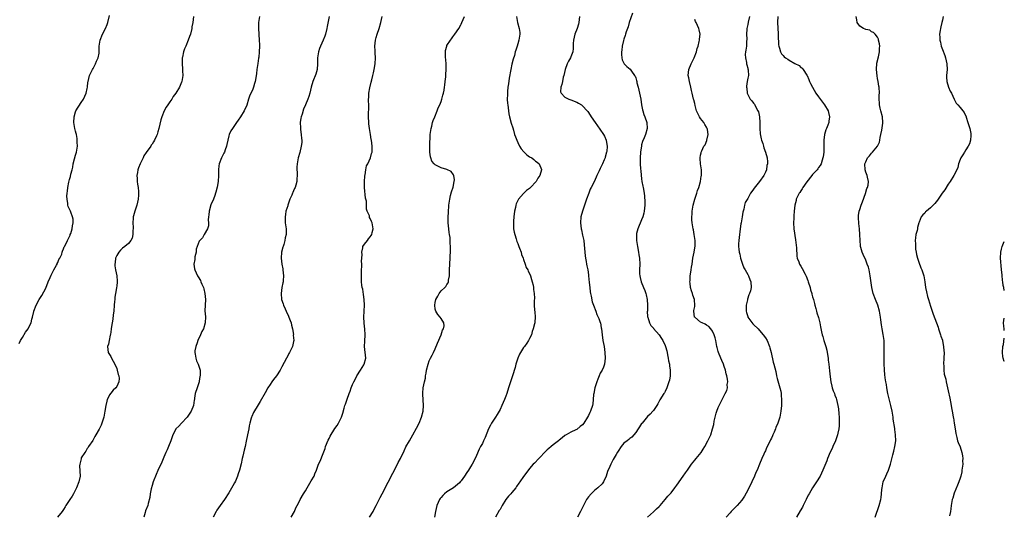
# Model space of a CAD drawing. Units: inches. Extents: x 2571000 to 2574000, y 1530000 to 1533000.
# Drawn here: x 2573666 to 2574000, y 1531236 to 1531404 of the extents above; entities that cross this region are included whole.
import ezdxf

# ---------------------------------------------------------------- set-up
doc = ezdxf.new("R2010")
doc.units = ezdxf.units.IN
doc.header["$MEASUREMENT"] = 0
doc.layers.add('LD25711530_10ft', color=141, linetype='Continuous')

msp = doc.modelspace()

# ---------------------------------------------------------------- linework, layer by layer
at = {"layer": 'LD25711530_10ft'}
for points, elevation in [([(2573665.93, 1531294.07), (2573666.37, 1531295), (2573667, 1531296.09), (2573668.1, 1531297.9), (2573668.93, 1531299), (2573669, 1531299.12), (2573670, 1531301), (2573670.25, 1531302.25), (2573670.49, 1531303), (2573670.88, 1531304.88), (2573670.91, 1531305), (2573671.66, 1531307), (2573672.74, 1531309), (2573673.66, 1531310.34), (2573675, 1531312.81), (2573675.81, 1531315), (2573676.43, 1531316.43), (2573676.75, 1531317.25), (2573677, 1531317.66), (2573677.7, 1531319), (2573678.6, 1531320.6), (2573678.79, 1531321), (2573678.83, 1531321.17), (2573679, 1531321.5), (2573679.42, 1531322.58), (2573679.72, 1531323), (2573680.34, 1531324.34), (2573680.54, 1531325), (2573680.62, 1531325.38), (2573681, 1531326.16), (2573681.21, 1531326.79), (2573681.35, 1531327), (2573681.7, 1531327.7), (2573682.28, 1531329), (2573682.52, 1531329.48), (2573683, 1531330.36), (2573683.17, 1531330.83), (2573683.26, 1531331), (2573683.4, 1531331.4), (2573683.91, 1531333), (2573684, 1531334), (2573684.2, 1531335), (2573684.18, 1531336.18), (2573684.02, 1531337), (2573683.41, 1531338.59), (2573683.3, 1531339), (2573682.56, 1531340.56), (2573682.47, 1531341), (2573682.46, 1531341.54), (2573682.15, 1531343), (2573682.08, 1531344.08), (2573682.17, 1531345), (2573682.31, 1531345.69), (2573682.41, 1531347), (2573682.76, 1531348.76), (2573683, 1531349.68), (2573683.3, 1531350.7), (2573683.47, 1531351.47), (2573683.86, 1531353), (2573684.07, 1531353.93), (2573684.28, 1531355), (2573684.69, 1531356.69), (2573685, 1531357.95), (2573685.31, 1531359), (2573685.65, 1531361), (2573685.6, 1531362.4), (2573685.63, 1531363), (2573685.62, 1531363.62), (2573685.32, 1531365), (2573685.28, 1531365.28), (2573685, 1531366.16), (2573684.81, 1531367), (2573684.47, 1531369), (2573684.52, 1531371), (2573685, 1531372.7), (2573685.11, 1531373), (2573687, 1531375.81), (2573687.74, 1531377), (2573688.67, 1531379), (2573689, 1531380.57), (2573689.11, 1531381), (2573689.25, 1531382.75), (2573689.29, 1531383), (2573689.77, 1531385), (2573690.8, 1531387), (2573691, 1531387.33), (2573691.86, 1531389), (2573692.17, 1531389.83), (2573692.67, 1531391), (2573693, 1531392.63), (2573693.06, 1531393), (2573693.09, 1531394.91), (2573693.4, 1531397), (2573694.23, 1531399), (2573695.23, 1531401), (2573695.72, 1531402.28), (2573695.96, 1531403), (2573696.59, 1531405.41)], 7910), ([(2573725.06, 1531405.06), (2573724.77, 1531403), (2573724.5, 1531401.5), (2573724.44, 1531401), (2573723.99, 1531399), (2573723.74, 1531398.26), (2573723.28, 1531397), (2573722.39, 1531395), (2573721.99, 1531394.01), (2573721.61, 1531393), (2573721.27, 1531391.27), (2573721.2, 1531391), (2573721.17, 1531389), (2573721.28, 1531387.28), (2573721.32, 1531387), (2573721.36, 1531386.64), (2573721.37, 1531385), (2573721.09, 1531383), (2573721, 1531382.73), (2573720.29, 1531381), (2573719.05, 1531379), (2573718.17, 1531377.83), (2573717.69, 1531377), (2573717, 1531376.12), (2573716.31, 1531375), (2573715.78, 1531374.22), (2573715.06, 1531373), (2573714.28, 1531371), (2573714.01, 1531369.99), (2573713.33, 1531367), (2573713, 1531365.85), (2573712.72, 1531365), (2573712.51, 1531364.51), (2573711.83, 1531363), (2573711.52, 1531362.48), (2573711, 1531361.71), (2573710.69, 1531361.31), (2573710.52, 1531361), (2573709, 1531358.91), (2573708.25, 1531357.75), (2573707.92, 1531357), (2573706.95, 1531355), (2573706.39, 1531353.61), (2573706.2, 1531353), (2573706.02, 1531352.02), (2573705.87, 1531351), (2573705.99, 1531350.01), (2573705.98, 1531349), (2573706.06, 1531348.06), (2573706.3, 1531347), (2573706.42, 1531345.58), (2573706.43, 1531345), (2573706.36, 1531344.36), (2573706.26, 1531343), (2573705.77, 1531341), (2573705.1, 1531339), (2573704.67, 1531337.32), (2573704.61, 1531337), (2573704.56, 1531336.56), (2573704.48, 1531335), (2573704.58, 1531333.42), (2573704.56, 1531333), (2573704.47, 1531332.47), (2573704.47, 1531331), (2573704.2, 1531329.8), (2573703.77, 1531329), (2573703, 1531328), (2573701.8, 1531327), (2573701, 1531326.38), (2573700.32, 1531325.68), (2573699.7, 1531325), (2573699, 1531323.87), (2573698.64, 1531323), (2573698.48, 1531321.52), (2573698.34, 1531321), (2573698.35, 1531320.35), (2573698.57, 1531319), (2573699, 1531317), (2573699.18, 1531315.18), (2573699.14, 1531315), (2573699.1, 1531314.9), (2573699, 1531313.51), (2573698.95, 1531313.05), (2573698.96, 1531312.96), (2573698.6, 1531311), (2573698.31, 1531309.69), (2573698.31, 1531309), (2573698.28, 1531308.28), (2573698.13, 1531307), (2573697.97, 1531305), (2573697.8, 1531303.8), (2573697.69, 1531302.31), (2573697.45, 1531301), (2573697.16, 1531299.16), (2573697.15, 1531298.85), (2573696.92, 1531297.08), (2573696.79, 1531296.79), (2573696.43, 1531295), (2573696.22, 1531293.78), (2573695.91, 1531293), (2573696.01, 1531292.01), (2573696.14, 1531291), (2573697, 1531289.55), (2573697.23, 1531289), (2573698.31, 1531287), (2573699, 1531285.48), (2573699.18, 1531285), (2573699.51, 1531283.51), (2573699.73, 1531283), (2573699.83, 1531282.17), (2573699.77, 1531281), (2573699, 1531279.42), (2573698.72, 1531279), (2573697.85, 1531278.15), (2573697, 1531277.2), (2573696.85, 1531277), (2573696.72, 1531276.72), (2573695.82, 1531275), (2573695.61, 1531274.39), (2573695.33, 1531273), (2573695, 1531271), (2573694.6, 1531269), (2573694.36, 1531268.36), (2573693.94, 1531267), (2573693.69, 1531266.31), (2573693, 1531264.91), (2573691.92, 1531263), (2573691.61, 1531262.39), (2573690.87, 1531261.13), (2573689.48, 1531259), (2573689.29, 1531258.71), (2573689, 1531258.35), (2573688.52, 1531257.48), (2573688.17, 1531257), (2573687, 1531255.15), (2573686.93, 1531255), (2573686.9, 1531254.9), (2573686.46, 1531253), (2573686.43, 1531252.43), (2573686.57, 1531249), (2573686.19, 1531247), (2573685.4, 1531245), (2573684.39, 1531243), (2573683.85, 1531242.15), (2573683.06, 1531241), (2573681.75, 1531239), (2573681.49, 1531238.51), (2573681, 1531237.7), (2573680.72, 1531237.28), (2573680.51, 1531237), (2573678.88, 1531235)], 7920), ([(2573747.47, 1531405), (2573747.06, 1531403), (2573747.06, 1531401), (2573747.34, 1531397), (2573747.38, 1531395.38), (2573747.41, 1531395), (2573747.35, 1531393), (2573747.19, 1531391.19), (2573747.13, 1531390.87), (2573746.9, 1531389.1), (2573746.56, 1531387), (2573746.36, 1531385.64), (2573746.18, 1531384.18), (2573745.98, 1531383), (2573745.74, 1531382.26), (2573745.41, 1531381), (2573745, 1531380.05), (2573744.47, 1531379), (2573744, 1531378), (2573743.68, 1531377), (2573743.11, 1531374.89), (2573742.27, 1531373), (2573741.02, 1531371), (2573740.17, 1531369.83), (2573739.68, 1531369), (2573739, 1531368.02), (2573738.24, 1531367), (2573737.75, 1531366.25), (2573737.13, 1531365), (2573737, 1531364.54), (2573736.65, 1531363), (2573736.38, 1531361.62), (2573736.27, 1531361), (2573735.82, 1531359.82), (2573735.54, 1531359), (2573735.37, 1531358.63), (2573735, 1531357.97), (2573734.5, 1531357), (2573733.74, 1531355), (2573733.68, 1531354.32), (2573733.48, 1531353), (2573733.47, 1531351.47), (2573733.5, 1531351), (2573733.41, 1531349), (2573733.11, 1531347.11), (2573732.59, 1531345.41), (2573732.55, 1531345), (2573732.32, 1531344.32), (2573731.79, 1531343), (2573730.92, 1531341.08), (2573730.31, 1531339), (2573730.25, 1531337.75), (2573730.14, 1531337), (2573730.05, 1531336.05), (2573730.13, 1531335), (2573730.08, 1531333.92), (2573729.78, 1531333), (2573728.65, 1531331), (2573728.07, 1531329.93), (2573727.14, 1531329), (2573727, 1531328.72), (2573726.34, 1531327), (2573726, 1531326), (2573725.89, 1531325), (2573725.44, 1531323.44), (2573725.44, 1531323), (2573725.48, 1531322.52), (2573725.13, 1531321), (2573725.38, 1531319.38), (2573725.49, 1531319), (2573726.43, 1531317), (2573726.67, 1531316.67), (2573727.38, 1531315.38), (2573727.56, 1531315), (2573727.85, 1531314.15), (2573728.39, 1531313), (2573728.56, 1531312.56), (2573728.86, 1531311), (2573729.11, 1531309), (2573728.94, 1531305.06), (2573729.08, 1531303.08), (2573729.03, 1531301), (2573728.41, 1531299), (2573727.92, 1531298.09), (2573727.47, 1531297), (2573726.52, 1531295), (2573726.26, 1531294.26), (2573725.78, 1531293), (2573725.54, 1531291.54), (2573725.47, 1531291), (2573725.61, 1531290.39), (2573725.81, 1531289), (2573726.08, 1531288.08), (2573726.64, 1531287), (2573726.71, 1531286.71), (2573727, 1531285.96), (2573727.28, 1531285), (2573727.32, 1531283.32), (2573727.3, 1531283), (2573727.24, 1531282.76), (2573727, 1531281.25), (2573726.94, 1531281), (2573726.25, 1531279), (2573725.61, 1531277), (2573725.42, 1531275.42), (2573725.33, 1531275), (2573725.24, 1531274.76), (2573725.06, 1531273), (2573724.27, 1531271), (2573722.84, 1531269), (2573720.94, 1531267), (2573720.02, 1531265.98), (2573719.08, 1531265), (2573719, 1531264.88), (2573718.02, 1531263), (2573717.33, 1531261), (2573716.61, 1531259), (2573716.13, 1531257.87), (2573715.7, 1531257), (2573715, 1531255.46), (2573714.27, 1531253.73), (2573713, 1531250.89), (2573712.43, 1531249.57), (2573711.4, 1531247), (2573711, 1531245.83), (2573710.66, 1531244.66), (2573710.34, 1531243), (2573710.23, 1531241.77), (2573709.64, 1531239.64), (2573709.5, 1531239), (2573708.81, 1531237.19), (2573708.69, 1531236.69), (2573708.16, 1531235)], 7930), ([(2573771.09, 1531405), (2573770.38, 1531401.62), (2573770.3, 1531401), (2573769.84, 1531399), (2573769.63, 1531398.37), (2573769.05, 1531397), (2573768.1, 1531395), (2573767.8, 1531394.2), (2573767.38, 1531393), (2573767.08, 1531391), (2573767.06, 1531389), (2573766.93, 1531387), (2573766.51, 1531385.49), (2573765.55, 1531383), (2573764.97, 1531381.02), (2573764.46, 1531379), (2573764.1, 1531377.9), (2573763.76, 1531377), (2573763, 1531375.07), (2573762.38, 1531373.63), (2573761.9, 1531371.9), (2573761.56, 1531371), (2573761.45, 1531370.55), (2573761.24, 1531369), (2573761.28, 1531367.28), (2573761.29, 1531367), (2573761.37, 1531366.63), (2573761.58, 1531365), (2573761.66, 1531363.66), (2573761.76, 1531363), (2573761.73, 1531362.27), (2573761.6, 1531361), (2573761.12, 1531358.88), (2573760.57, 1531357), (2573760.19, 1531355), (2573760.12, 1531353.88), (2573760.11, 1531353), (2573760.17, 1531352.17), (2573760.17, 1531351), (2573760.05, 1531349.95), (2573760.04, 1531349), (2573759.74, 1531347.74), (2573759.49, 1531347), (2573759.31, 1531346.69), (2573759, 1531345.83), (2573758.7, 1531345.3), (2573758.61, 1531345), (2573758.37, 1531344.37), (2573757.73, 1531343), (2573757.06, 1531341), (2573757, 1531340.73), (2573756.39, 1531339), (2573756.22, 1531337.78), (2573756.08, 1531337), (2573756.09, 1531336.09), (2573756.16, 1531335), (2573756.33, 1531333.67), (2573756.44, 1531333), (2573756.5, 1531332.5), (2573756.44, 1531331), (2573756.12, 1531329.88), (2573756.03, 1531329), (2573755.65, 1531327.65), (2573755.43, 1531327), (2573755.33, 1531326.67), (2573754.92, 1531325.08), (2573754.73, 1531323), (2573754.97, 1531321), (2573755.31, 1531319.31), (2573755.36, 1531319), (2573755.57, 1531317), (2573755.41, 1531315.41), (2573755.41, 1531315), (2573755.37, 1531314.63), (2573754.97, 1531313), (2573754.73, 1531311), (2573754.94, 1531308.94), (2573755.43, 1531307.43), (2573755.6, 1531307), (2573756.16, 1531305.84), (2573756.51, 1531305), (2573756.62, 1531304.62), (2573757, 1531303.89), (2573757.26, 1531303.26), (2573757.42, 1531303), (2573757.78, 1531301.78), (2573758.14, 1531301), (2573758.24, 1531300.24), (2573758.6, 1531299), (2573758.9, 1531297.1), (2573758.89, 1531296.89), (2573759.06, 1531295), (2573759, 1531294.69), (2573758.61, 1531293), (2573758.32, 1531292.32), (2573757.62, 1531291), (2573757.38, 1531290.62), (2573757, 1531289.78), (2573756.62, 1531289), (2573755, 1531286.04), (2573754.61, 1531285.39), (2573754.45, 1531285), (2573753.17, 1531283), (2573752.2, 1531281.8), (2573751.65, 1531281), (2573751, 1531280.12), (2573750.26, 1531279), (2573749.31, 1531277.31), (2573747.7, 1531274.3), (2573747, 1531273.17), (2573745.44, 1531270.56), (2573744.8, 1531269.2), (2573744.72, 1531269), (2573744.63, 1531268.63), (2573744.16, 1531267), (2573743.96, 1531266.04), (2573743.77, 1531265), (2573743.33, 1531263), (2573742.9, 1531260.9), (2573742.54, 1531259), (2573742.25, 1531257.75), (2573741.77, 1531255.77), (2573741.56, 1531255), (2573741.18, 1531253.18), (2573740.64, 1531251), (2573740.22, 1531249.78), (2573739.97, 1531249), (2573739.23, 1531247.23), (2573739, 1531246.73), (2573738.33, 1531245.67), (2573737, 1531243.28), (2573735.55, 1531241), (2573734.11, 1531239), (2573733, 1531237.44), (2573732.83, 1531237.17), (2573732.72, 1531237), (2573731.72, 1531235)], 7940), ([(2573758.14, 1531235), (2573759.26, 1531237), (2573759.75, 1531238.25), (2573760.21, 1531239), (2573761, 1531240.48), (2573761.25, 1531241), (2573762.36, 1531243), (2573763, 1531244.04), (2573763.54, 1531245), (2573765, 1531247.38), (2573765.92, 1531249), (2573766.23, 1531249.77), (2573766.76, 1531251), (2573767, 1531251.71), (2573767.47, 1531253), (2573767.95, 1531254.05), (2573769, 1531256.69), (2573769.65, 1531258.35), (2573769.84, 1531259), (2573770.76, 1531261.24), (2573771, 1531261.73), (2573771.44, 1531262.56), (2573773, 1531265.13), (2573773.79, 1531266.21), (2573774.25, 1531267), (2573775.19, 1531269), (2573775.65, 1531270.35), (2573776.09, 1531272.09), (2573776.36, 1531273), (2573776.55, 1531273.45), (2573777.1, 1531275.1), (2573777.81, 1531277), (2573778.15, 1531277.85), (2573778.53, 1531279), (2573779, 1531280.04), (2573779.39, 1531281), (2573779.94, 1531282.06), (2573780.48, 1531283), (2573781.72, 1531285), (2573782.77, 1531286.77), (2573782.89, 1531287), (2573783.45, 1531289), (2573783.01, 1531293), (2573783.16, 1531294.84), (2573783.3, 1531297), (2573783.11, 1531299), (2573783, 1531299.79), (2573782.87, 1531301), (2573782.85, 1531303), (2573782.97, 1531305.03), (2573783.01, 1531306.99), (2573782.88, 1531309), (2573782.67, 1531310.67), (2573782.41, 1531312.41), (2573782.29, 1531313), (2573782.18, 1531313.82), (2573782.06, 1531315), (2573782.04, 1531316.04), (2573781.99, 1531317), (2573782.03, 1531318.03), (2573782.02, 1531319), (2573782.12, 1531320.12), (2573782.12, 1531321), (2573782.06, 1531321.94), (2573782.15, 1531323), (2573782.22, 1531324.22), (2573782.07, 1531325), (2573782.48, 1531326.48), (2573782.48, 1531327), (2573783, 1531327.77), (2573784.08, 1531329), (2573784.44, 1531329.56), (2573785, 1531330.19), (2573785.32, 1531330.68), (2573785.51, 1531331), (2573785.68, 1531331.68), (2573785.97, 1531333), (2573785.75, 1531334.25), (2573785.67, 1531335), (2573785.41, 1531335.41), (2573785, 1531336.46), (2573784.77, 1531336.77), (2573784.71, 1531337), (2573784.69, 1531337.31), (2573783.97, 1531339), (2573783.66, 1531339.66), (2573783.72, 1531341), (2573783.7, 1531342.3), (2573783.49, 1531343), (2573783.34, 1531343.34), (2573783.07, 1531346.93), (2573783.05, 1531347), (2573783.07, 1531349), (2573783.16, 1531350.84), (2573783.19, 1531351), (2573783.26, 1531351.26), (2573783.46, 1531353), (2573783.71, 1531354.29), (2573784.12, 1531355), (2573785.12, 1531357), (2573785.46, 1531358.54), (2573785.64, 1531359), (2573785.68, 1531359.68), (2573785.63, 1531361), (2573785.39, 1531363), (2573785.33, 1531363.33), (2573785.11, 1531365), (2573784.77, 1531367), (2573784.54, 1531368.54), (2573784.5, 1531369), (2573784.4, 1531371), (2573784.42, 1531372.42), (2573784.46, 1531373.54), (2573784.46, 1531375), (2573784.42, 1531376.42), (2573784.44, 1531377), (2573784.5, 1531377.5), (2573784.55, 1531379), (2573784.84, 1531380.84), (2573785.31, 1531382.69), (2573785.49, 1531383.49), (2573785.87, 1531385), (2573786.06, 1531385.94), (2573786.29, 1531387), (2573786.6, 1531389), (2573786.75, 1531391), (2573786.67, 1531392.67), (2573786.66, 1531393.34), (2573786.58, 1531395), (2573786.77, 1531397), (2573787, 1531397.93), (2573787.3, 1531399), (2573787.95, 1531401), (2573788.55, 1531403), (2573789.06, 1531405)], 7950), ([(2573784.74, 1531235), (2573785.96, 1531237), (2573786.27, 1531237.73), (2573786.99, 1531239), (2573787.99, 1531241), (2573788.31, 1531241.69), (2573789.03, 1531243), (2573791, 1531246.97), (2573794.17, 1531253), (2573794.44, 1531253.56), (2573795.19, 1531255), (2573796.43, 1531257.57), (2573797.1, 1531258.9), (2573798.29, 1531261), (2573799.45, 1531263), (2573800.7, 1531265.3), (2573801.52, 1531267), (2573802.36, 1531269), (2573802.89, 1531271), (2573803.02, 1531273), (2573802.77, 1531276.77), (2573802.78, 1531277), (2573802.82, 1531277.18), (2573802.94, 1531279), (2573803.4, 1531281), (2573803.73, 1531282.27), (2573803.77, 1531283), (2573803.9, 1531283.9), (2573804.09, 1531285), (2573804.57, 1531287), (2573805, 1531288.09), (2573805.39, 1531289), (2573805.99, 1531290.01), (2573806.41, 1531291), (2573807, 1531292.24), (2573807.84, 1531294.16), (2573809.04, 1531297), (2573809.48, 1531298.52), (2573809.77, 1531299), (2573810, 1531300), (2573809.93, 1531301), (2573809, 1531302.46), (2573808.64, 1531303), (2573807.86, 1531303.86), (2573807.17, 1531305), (2573807, 1531305.66), (2573806.84, 1531307), (2573807, 1531307.97), (2573807.25, 1531309), (2573807.91, 1531310.09), (2573808.38, 1531311), (2573809, 1531311.87), (2573810.25, 1531313), (2573810.61, 1531313.39), (2573811, 1531314.05), (2573811.42, 1531314.58), (2573811.53, 1531315), (2573811.56, 1531315.56), (2573811.84, 1531317), (2573811.89, 1531318.11), (2573811.91, 1531319), (2573812.12, 1531323), (2573812.18, 1531325.82), (2573812.16, 1531327), (2573812.08, 1531328.08), (2573812.09, 1531329), (2573812.04, 1531329.96), (2573811.89, 1531331), (2573811.75, 1531331.75), (2573811.62, 1531333), (2573811.44, 1531335), (2573811.45, 1531335.45), (2573811.41, 1531337), (2573811.46, 1531338.54), (2573811.65, 1531341), (2573811.95, 1531343), (2573812.25, 1531344.25), (2573812.52, 1531345.48), (2573813.05, 1531347.05), (2573813.48, 1531349), (2573813.54, 1531349.54), (2573813.35, 1531351), (2573813.26, 1531351.26), (2573812.37, 1531352.37), (2573811, 1531353.07), (2573809, 1531353.68), (2573807.5, 1531354.5), (2573807, 1531354.73), (2573806.7, 1531355), (2573805.92, 1531355.92), (2573805.49, 1531357), (2573805.37, 1531357.37), (2573805.15, 1531359), (2573805.19, 1531361), (2573805.35, 1531365), (2573805.59, 1531367), (2573805.83, 1531367.83), (2573806.12, 1531369), (2573806.32, 1531369.68), (2573806.9, 1531371), (2573807.71, 1531373), (2573808, 1531374), (2573808.55, 1531375), (2573809, 1531376.16), (2573809.3, 1531377), (2573809.63, 1531378.37), (2573809.8, 1531379), (2573810.02, 1531380.02), (2573810.19, 1531381), (2573810.26, 1531381.74), (2573810.44, 1531383), (2573810.59, 1531384.58), (2573810.6, 1531385.4), (2573810.74, 1531387), (2573810.73, 1531388.73), (2573810.58, 1531390.58), (2573810.52, 1531391), (2573810.5, 1531392.5), (2573810.46, 1531393), (2573810.54, 1531393.46), (2573810.9, 1531395), (2573811, 1531395.19), (2573812.17, 1531397), (2573812.55, 1531397.45), (2573813, 1531398.14), (2573813.69, 1531399), (2573815, 1531400.95), (2573815.74, 1531402.26), (2573815.81, 1531402.43), (2573816.04, 1531403), (2573816.95, 1531405.05)], 7960), ([(2573834.63, 1531405), (2573834.97, 1531403), (2573835.5, 1531401), (2573835.66, 1531399.66), (2573835.67, 1531399), (2573835.41, 1531397), (2573835, 1531395.74), (2573834.8, 1531395), (2573834.35, 1531393.65), (2573834.16, 1531393), (2573833.85, 1531391.85), (2573833.45, 1531390.55), (2573833, 1531388.81), (2573832.6, 1531387), (2573832.12, 1531384.12), (2573831.87, 1531382.13), (2573831.69, 1531381), (2573831.52, 1531379.52), (2573831.47, 1531379), (2573831.48, 1531378.52), (2573831.45, 1531377), (2573831.55, 1531375.55), (2573831.6, 1531375), (2573831.86, 1531373), (2573832.03, 1531372.03), (2573832.24, 1531371), (2573832.81, 1531368.81), (2573833.29, 1531367.29), (2573833.51, 1531366.49), (2573833.95, 1531365), (2573834.21, 1531364.21), (2573834.66, 1531363), (2573835, 1531362.31), (2573835.64, 1531361), (2573836.12, 1531360.12), (2573837.08, 1531359.08), (2573837.18, 1531359), (2573838.09, 1531358.09), (2573839, 1531357.42), (2573839.77, 1531357), (2573840.44, 1531356.44), (2573841, 1531355.94), (2573841.58, 1531355.58), (2573842.25, 1531355), (2573843, 1531353.13), (2573843.03, 1531353), (2573842.52, 1531351), (2573841.81, 1531350.19), (2573841.25, 1531349), (2573839.38, 1531347), (2573839.17, 1531346.83), (2573839, 1531346.68), (2573838.02, 1531345.98), (2573837, 1531344.98), (2573835.3, 1531343), (2573835.17, 1531342.83), (2573834.51, 1531341.49), (2573834.4, 1531341), (2573834.24, 1531340.24), (2573833.89, 1531339), (2573833.62, 1531337), (2573833.53, 1531335.53), (2573833.51, 1531335), (2573833.57, 1531334.43), (2573833.61, 1531333), (2573833.77, 1531331.77), (2573833.97, 1531331), (2573834.46, 1531329.54), (2573834.68, 1531328.68), (2573835, 1531327.98), (2573835.37, 1531327), (2573835.64, 1531326.36), (2573836.13, 1531325), (2573836.27, 1531324.27), (2573836.85, 1531323), (2573837, 1531322.5), (2573837.51, 1531321), (2573837.83, 1531319.83), (2573838.37, 1531319), (2573838.53, 1531318.53), (2573839, 1531317.73), (2573839.34, 1531317), (2573839.69, 1531315.69), (2573839.93, 1531315), (2573840.19, 1531313.81), (2573840.29, 1531313), (2573840.31, 1531312.31), (2573840.54, 1531311), (2573840.64, 1531309.36), (2573840.55, 1531308.55), (2573840.55, 1531307), (2573840.69, 1531305.31), (2573840.76, 1531304.76), (2573840.93, 1531303), (2573840.78, 1531301.22), (2573840.78, 1531301), (2573840.72, 1531300.72), (2573840.27, 1531299), (2573839.88, 1531298.12), (2573839.61, 1531297), (2573839, 1531295.71), (2573838.69, 1531295), (2573838.09, 1531294.09), (2573837.3, 1531293), (2573837, 1531292.63), (2573835.6, 1531290.4), (2573835.06, 1531289), (2573834.37, 1531287), (2573834.09, 1531285.91), (2573833.22, 1531283), (2573832.51, 1531281), (2573831.86, 1531279), (2573831.28, 1531277), (2573831, 1531276.15), (2573830.54, 1531275), (2573830.03, 1531273.97), (2573829.64, 1531273), (2573829, 1531271.63), (2573828.69, 1531271), (2573828.07, 1531269.93), (2573827.5, 1531269), (2573826.13, 1531267), (2573825.71, 1531266.29), (2573825.06, 1531265), (2573823.91, 1531262.09), (2573823.44, 1531261), (2573823, 1531260.11), (2573822.4, 1531259), (2573821.88, 1531258.12), (2573821, 1531255.97), (2573820.58, 1531255), (2573819.59, 1531253), (2573819, 1531252.1), (2573818.32, 1531251), (2573817.75, 1531250.25), (2573816.91, 1531249), (2573815.81, 1531247.43), (2573815.51, 1531247), (2573815.28, 1531246.72), (2573813.23, 1531245), (2573811, 1531243.69), (2573810.19, 1531243), (2573809.57, 1531242.43), (2573809, 1531241.78), (2573808.65, 1531241.35), (2573808.46, 1531241), (2573808.06, 1531240.06), (2573807.58, 1531239), (2573807.1, 1531237), (2573806.76, 1531235)], 7970), ([(2573855.99, 1531405), (2573855.71, 1531403), (2573855.57, 1531402.43), (2573855.15, 1531401), (2573854.37, 1531399), (2573853.9, 1531397), (2573853.83, 1531395.83), (2573853.82, 1531395), (2573853.78, 1531394.22), (2573853.63, 1531393), (2573853, 1531391.3), (2573852.87, 1531391), (2573852.16, 1531389.84), (2573851.78, 1531389), (2573851.03, 1531387), (2573850.59, 1531385), (2573850.42, 1531384.42), (2573850.12, 1531383), (2573850, 1531382), (2573849.61, 1531381), (2573849.51, 1531379.51), (2573849.67, 1531379), (2573851, 1531377.65), (2573852.3, 1531377), (2573853, 1531376.76), (2573855, 1531375.96), (2573855.62, 1531375.62), (2573856.57, 1531375), (2573857, 1531374.7), (2573858.53, 1531373), (2573858.75, 1531372.75), (2573859.54, 1531371.54), (2573859.86, 1531371), (2573861.21, 1531369), (2573862.83, 1531366.83), (2573864.09, 1531365), (2573864.4, 1531364.4), (2573864.99, 1531363), (2573865, 1531362.94), (2573865.3, 1531361), (2573865.17, 1531359.17), (2573865.15, 1531359), (2573864.68, 1531357.32), (2573864.6, 1531357), (2573864.34, 1531356.34), (2573863.75, 1531355), (2573863.48, 1531354.52), (2573863, 1531353.41), (2573862.66, 1531352.65), (2573861.86, 1531351), (2573861, 1531349.09), (2573859.87, 1531347), (2573859.59, 1531346.41), (2573859.05, 1531345), (2573858.32, 1531343), (2573858.02, 1531341.98), (2573856.97, 1531339), (2573856.4, 1531337), (2573856.23, 1531335), (2573856.5, 1531333), (2573856.6, 1531332.6), (2573857, 1531330.83), (2573857.36, 1531329), (2573857.55, 1531327.55), (2573857.82, 1531323.82), (2573857.94, 1531323), (2573858.18, 1531321.82), (2573858.31, 1531321), (2573858.42, 1531320.42), (2573858.73, 1531319), (2573859, 1531317.29), (2573859.04, 1531317), (2573859.27, 1531314.73), (2573859.42, 1531313), (2573859.57, 1531311.57), (2573859.66, 1531311), (2573859.86, 1531310.14), (2573860.21, 1531308.21), (2573860.7, 1531307), (2573861.47, 1531305), (2573861.83, 1531303.83), (2573862.29, 1531303), (2573862.46, 1531302.46), (2573863, 1531301.15), (2573863.04, 1531301), (2573863.32, 1531299.32), (2573863.39, 1531299), (2573863.58, 1531297), (2573863.89, 1531295), (2573864.28, 1531293), (2573864.55, 1531291), (2573864.64, 1531289), (2573864.44, 1531287), (2573864.04, 1531285.96), (2573863.63, 1531285), (2573863, 1531283.9), (2573862.59, 1531283), (2573862.12, 1531281.88), (2573861.8, 1531281), (2573861.16, 1531279), (2573860.77, 1531277), (2573860.73, 1531276.73), (2573860.6, 1531275), (2573860.42, 1531273.58), (2573860.31, 1531273), (2573859.63, 1531271), (2573859.41, 1531270.59), (2573859, 1531269.55), (2573858.68, 1531269), (2573857.4, 1531267), (2573857, 1531266.42), (2573856.19, 1531265.81), (2573855, 1531264.84), (2573854.66, 1531264.66), (2573853, 1531263.92), (2573851.47, 1531263), (2573851.16, 1531262.84), (2573851, 1531262.73), (2573850.04, 1531261.96), (2573849, 1531261.16), (2573848.82, 1531261), (2573847, 1531259.6), (2573846.31, 1531259), (2573845.59, 1531258.41), (2573845, 1531257.87), (2573844.56, 1531257.44), (2573842.17, 1531255), (2573840.63, 1531253.37), (2573840.24, 1531253), (2573839, 1531251.52), (2573837.09, 1531249), (2573837, 1531248.91), (2573835.68, 1531247), (2573835.35, 1531246.65), (2573834.55, 1531245.45), (2573834.32, 1531245), (2573833, 1531243.46), (2573832.66, 1531243), (2573831.83, 1531242.17), (2573830.99, 1531241.01), (2573829.71, 1531239), (2573829, 1531237.7), (2573828.71, 1531237.29), (2573827.48, 1531235)], 7980), ([(2573873.86, 1531406.14), (2573872.83, 1531403), (2573872.42, 1531401.58), (2573871.82, 1531399.82), (2573871.57, 1531399), (2573871.46, 1531398.54), (2573871, 1531397.32), (2573870.86, 1531396.86), (2573870.43, 1531395), (2573870.35, 1531393.65), (2573870.21, 1531393), (2573870.15, 1531392.15), (2573870.28, 1531391), (2573870.38, 1531390.38), (2573871.04, 1531389), (2573872.04, 1531388.04), (2573873.1, 1531387.1), (2573873.56, 1531386.44), (2573874.64, 1531385), (2573874.78, 1531384.78), (2573875, 1531384.18), (2573875.29, 1531383.29), (2573875.33, 1531383), (2573875.43, 1531382.57), (2573875.84, 1531381), (2573876.05, 1531380.05), (2573876.33, 1531379), (2573876.69, 1531377), (2573876.96, 1531375), (2573877.31, 1531373.31), (2573877.4, 1531373), (2573877.81, 1531371.81), (2573878.15, 1531371), (2573878.8, 1531369), (2573878.85, 1531367), (2573878.29, 1531365), (2573877.86, 1531363.86), (2573877.36, 1531362.64), (2573877, 1531361.47), (2573876.91, 1531361.09), (2573876.59, 1531359), (2573876.49, 1531357), (2573876.54, 1531355), (2573876.66, 1531353.34), (2573876.69, 1531352.69), (2573877, 1531349.8), (2573877.09, 1531349.09), (2573877.12, 1531349), (2573877.38, 1531347.38), (2573877.51, 1531347), (2573877.89, 1531345), (2573878.01, 1531344.01), (2573878.06, 1531342.06), (2573878.04, 1531341), (2573877.86, 1531339), (2573877.73, 1531338.27), (2573877.38, 1531337), (2573877, 1531336.05), (2573875.69, 1531333), (2573875.32, 1531331.32), (2573875.24, 1531331), (2573875.23, 1531330.77), (2573875.26, 1531329), (2573875.57, 1531327), (2573875.98, 1531325), (2573876.1, 1531324.1), (2573876.29, 1531323), (2573876.36, 1531321), (2573876.28, 1531319), (2573876.31, 1531317.69), (2573876.35, 1531317), (2573876.48, 1531316.48), (2573876.8, 1531315), (2573877.62, 1531313), (2573878.06, 1531312.06), (2573878.4, 1531311), (2573878.53, 1531310.53), (2573878.85, 1531309), (2573878.97, 1531307), (2573878.96, 1531305.04), (2573878.94, 1531304.94), (2573879.04, 1531303.04), (2573879.1, 1531302.9), (2573879.64, 1531301), (2573880.18, 1531300.18), (2573881, 1531299.19), (2573881.07, 1531299.07), (2573882.92, 1531296.92), (2573883.73, 1531295.73), (2573884.19, 1531295), (2573885, 1531293.3), (2573885.12, 1531293), (2573885.52, 1531291.52), (2573885.64, 1531291), (2573885.78, 1531290.22), (2573886.03, 1531289), (2573886.17, 1531288.17), (2573886.41, 1531287), (2573886.44, 1531286.44), (2573886.69, 1531285), (2573886.65, 1531284.65), (2573886.66, 1531283), (2573886.41, 1531281.59), (2573886.26, 1531281), (2573885.57, 1531279), (2573885, 1531277.77), (2573884.72, 1531277.28), (2573884.52, 1531277), (2573883.16, 1531274.84), (2573883, 1531274.49), (2573882.45, 1531273.55), (2573882.17, 1531273), (2573881, 1531271.24), (2573880.84, 1531271), (2573879.94, 1531270.06), (2573879, 1531269.19), (2573877.14, 1531267), (2573877, 1531266.82), (2573876.3, 1531265.7), (2573875.79, 1531265), (2573875, 1531263.81), (2573873.73, 1531262.27), (2573873, 1531261.75), (2573872.62, 1531261.38), (2573872.06, 1531261), (2573871, 1531260.13), (2573870.07, 1531259), (2573869, 1531257.46), (2573868.84, 1531257.16), (2573868.38, 1531256.38), (2573867.38, 1531254.62), (2573867, 1531253.93), (2573866.69, 1531253.31), (2573866.54, 1531253), (2573866.23, 1531252.23), (2573865.47, 1531250.53), (2573864.95, 1531249), (2573864.06, 1531247), (2573863.66, 1531246.34), (2573862.15, 1531245), (2573861, 1531244.14), (2573859.87, 1531243), (2573859, 1531241.95), (2573858.35, 1531241), (2573857.26, 1531239), (2573856.29, 1531237), (2573855.22, 1531235)], 7990), ([(2573913.55, 1531405), (2573913.14, 1531403.14), (2573913, 1531402.35), (2573912.73, 1531401), (2573912.69, 1531400.69), (2573912.61, 1531399), (2573912.69, 1531397.31), (2573912.6, 1531396.6), (2573912.53, 1531395), (2573912.36, 1531393.64), (2573912.25, 1531393), (2573912.17, 1531392.17), (2573912.2, 1531391), (2573912.58, 1531389.42), (2573912.61, 1531389), (2573912.66, 1531388.66), (2573913, 1531387.45), (2573913.08, 1531387.08), (2573913.13, 1531387), (2573913.16, 1531386.84), (2573913.2, 1531385), (2573913, 1531384.12), (2573912.82, 1531383), (2573912.62, 1531381.38), (2573912.62, 1531381), (2573912.68, 1531380.68), (2573912.83, 1531379), (2573913, 1531378.52), (2573913.87, 1531377), (2573914.4, 1531376.4), (2573915, 1531375.6), (2573915.28, 1531375.28), (2573915.76, 1531374.24), (2573916.47, 1531373), (2573916.64, 1531372.64), (2573916.94, 1531371), (2573917.07, 1531369), (2573917.11, 1531367), (2573917.24, 1531365.24), (2573917.52, 1531363.52), (2573917.69, 1531363), (2573918.07, 1531361.93), (2573918.32, 1531361), (2573918.49, 1531360.49), (2573919.06, 1531359), (2573919.62, 1531357), (2573919.74, 1531355.74), (2573919.66, 1531355), (2573919.52, 1531354.48), (2573919.3, 1531353), (2573919, 1531352.22), (2573918.41, 1531351), (2573917.02, 1531349), (2573915.22, 1531346.78), (2573915, 1531346.4), (2573914.36, 1531345.64), (2573913.98, 1531345), (2573913, 1531343.28), (2573912.14, 1531341.86), (2573911.9, 1531341), (2573911.62, 1531339.62), (2573911.42, 1531339), (2573911.34, 1531338.66), (2573911.1, 1531337), (2573910.73, 1531335), (2573910.7, 1531334.7), (2573910.4, 1531333), (2573910.03, 1531330.03), (2573909.93, 1531329), (2573909.89, 1531327.89), (2573909.86, 1531327), (2573910.01, 1531326.01), (2573910.11, 1531325), (2573910.31, 1531324.31), (2573910.57, 1531323), (2573911.21, 1531321), (2573911.71, 1531319.71), (2573912.13, 1531319), (2573913, 1531317.39), (2573913.28, 1531317), (2573913.74, 1531315.74), (2573914.05, 1531315), (2573914.13, 1531313), (2573913.88, 1531311.88), (2573913.63, 1531311), (2573913.42, 1531310.58), (2573912.91, 1531309.09), (2573912.89, 1531308.89), (2573912.48, 1531307), (2573912.48, 1531305.52), (2573912.5, 1531305), (2573912.58, 1531304.58), (2573913, 1531303.2), (2573913.08, 1531303), (2573914.72, 1531300.72), (2573915, 1531300.43), (2573916.5, 1531299), (2573917, 1531298.46), (2573918.28, 1531297), (2573919, 1531295.91), (2573919.55, 1531295), (2573920.4, 1531293), (2573920.54, 1531292.54), (2573920.94, 1531291), (2573921.67, 1531287.67), (2573921.86, 1531287), (2573922.47, 1531284.47), (2573922.78, 1531283), (2573923, 1531282.14), (2573923.92, 1531279), (2573924.16, 1531277.84), (2573924.31, 1531277), (2573924.33, 1531276.33), (2573924.45, 1531275), (2573924.44, 1531273.56), (2573924.42, 1531273), (2573924.26, 1531271), (2573923.88, 1531269), (2573923.34, 1531267.34), (2573923.22, 1531267), (2573922.55, 1531265.45), (2573922.39, 1531265), (2573921.94, 1531263.94), (2573921.52, 1531263), (2573921.35, 1531262.65), (2573921, 1531261.82), (2573920.72, 1531261.28), (2573920.26, 1531260.26), (2573919.41, 1531258.59), (2573919, 1531257.63), (2573918.78, 1531257.22), (2573918.46, 1531256.46), (2573917.8, 1531255), (2573917, 1531253.03), (2573916.15, 1531251), (2573915.79, 1531250.21), (2573915.33, 1531249), (2573914.42, 1531247), (2573913, 1531244.21), (2573911.85, 1531242.15), (2573911, 1531240.79), (2573909.43, 1531239), (2573909, 1531238.55), (2573908.2, 1531237.8), (2573907.41, 1531237), (2573907, 1531236.54), (2573905.68, 1531235)], 8010), ([(2573923.16, 1531405), (2573923.09, 1531403.09), (2573923.16, 1531401), (2573923.26, 1531399.26), (2573923.3, 1531399), (2573923.33, 1531398.67), (2573923.45, 1531395.45), (2573923.5, 1531395), (2573923.75, 1531394.25), (2573924.05, 1531393), (2573924.41, 1531392.41), (2573925, 1531391.74), (2573925.38, 1531391.38), (2573925.83, 1531391), (2573926.54, 1531390.54), (2573927, 1531390.19), (2573928.92, 1531389.08), (2573930.38, 1531388.38), (2573931, 1531387.74), (2573931.45, 1531387.45), (2573931.81, 1531387), (2573933, 1531385.16), (2573933.09, 1531385), (2573933.68, 1531383.68), (2573933.94, 1531383), (2573934.3, 1531382.3), (2573934.9, 1531381), (2573936.13, 1531379), (2573937, 1531377.78), (2573939.02, 1531375), (2573940.23, 1531373), (2573940.41, 1531372.41), (2573940.74, 1531371), (2573940.49, 1531369.51), (2573940.45, 1531369), (2573940.17, 1531368.17), (2573939.7, 1531367), (2573939.49, 1531366.51), (2573939.03, 1531365), (2573938.75, 1531363), (2573938.75, 1531359), (2573938.59, 1531357.41), (2573938.51, 1531357), (2573938.23, 1531356.23), (2573937.88, 1531355), (2573937.57, 1531354.43), (2573937, 1531353.74), (2573936.71, 1531353.29), (2573936.49, 1531353), (2573935, 1531351.42), (2573934.68, 1531351), (2573933, 1531348.92), (2573931.68, 1531347), (2573931.45, 1531346.55), (2573931, 1531345.89), (2573930.67, 1531345.33), (2573930.44, 1531345), (2573929.88, 1531343.88), (2573929.47, 1531343), (2573929.38, 1531342.62), (2573928.92, 1531341), (2573928.71, 1531339), (2573928.64, 1531337.36), (2573928.57, 1531336.57), (2573928.56, 1531335), (2573928.68, 1531333), (2573929.21, 1531329.21), (2573929.38, 1531327.38), (2573929.53, 1531326.47), (2573929.64, 1531323.64), (2573929.79, 1531323), (2573930.28, 1531321.72), (2573930.5, 1531321), (2573931, 1531320.24), (2573931.46, 1531319.46), (2573932.44, 1531317.56), (2573932.85, 1531316.85), (2573933.4, 1531315.4), (2573933.51, 1531315), (2573934.12, 1531313), (2573934.29, 1531312.29), (2573934.71, 1531311), (2573934.75, 1531310.75), (2573935, 1531309.87), (2573935.27, 1531309), (2573935.58, 1531307.58), (2573935.8, 1531307), (2573936.14, 1531305.86), (2573936.34, 1531305), (2573936.48, 1531304.48), (2573937, 1531302.81), (2573937.45, 1531301), (2573937.72, 1531299.72), (2573938.01, 1531297.99), (2573938.23, 1531297), (2573938.42, 1531296.42), (2573938.78, 1531295), (2573939.45, 1531293), (2573939.8, 1531291.8), (2573939.98, 1531291), (2573940.25, 1531289), (2573940.31, 1531288.31), (2573940.46, 1531287), (2573940.77, 1531284.77), (2573941, 1531282.65), (2573941.2, 1531281), (2573941.52, 1531279.52), (2573941.66, 1531279), (2573941.98, 1531277.98), (2573942.39, 1531277), (2573942.53, 1531276.53), (2573943, 1531275.41), (2573943.14, 1531275), (2573943.59, 1531273), (2573943.78, 1531271.78), (2573943.89, 1531270.11), (2573944.01, 1531269), (2573944.05, 1531267), (2573943.98, 1531266.02), (2573943.86, 1531265), (2573943.52, 1531263.52), (2573943.43, 1531263), (2573943.34, 1531262.66), (2573942.74, 1531261), (2573941.9, 1531259), (2573941.65, 1531258.35), (2573941, 1531257.13), (2573940.07, 1531255), (2573939.77, 1531254.23), (2573938.45, 1531251), (2573938, 1531250), (2573937.5, 1531249), (2573936.33, 1531247), (2573935, 1531245.04), (2573933.78, 1531243), (2573933.51, 1531242.49), (2573932.79, 1531241), (2573931.79, 1531239), (2573931.51, 1531238.49), (2573930.76, 1531237.24), (2573929.51, 1531235)], 8020), ([(2573956.15, 1531235), (2573956.77, 1531236.77), (2573957, 1531237.35), (2573957.55, 1531239), (2573958.1, 1531241), (2573958.22, 1531241.78), (2573958.34, 1531243), (2573958.46, 1531244.46), (2573958.53, 1531245), (2573958.97, 1531247), (2573959.8, 1531249), (2573960.18, 1531249.82), (2573960.7, 1531251), (2573961.41, 1531253), (2573962.23, 1531256.23), (2573962.51, 1531257.49), (2573962.91, 1531259), (2573963.17, 1531261), (2573963.1, 1531263), (2573962.85, 1531264.85), (2573962.83, 1531265.17), (2573962.34, 1531268.34), (2573962.28, 1531269), (2573961.95, 1531271), (2573961.53, 1531273), (2573960.61, 1531276.61), (2573960.53, 1531277), (2573960.15, 1531279), (2573960.04, 1531280.04), (2573959.84, 1531281), (2573959.6, 1531282.4), (2573959.52, 1531283.52), (2573959.35, 1531285), (2573959.27, 1531287.27), (2573959.27, 1531291), (2573959.3, 1531293), (2573959.21, 1531295), (2573958.9, 1531297.1), (2573958.55, 1531299), (2573958.33, 1531300.33), (2573958.1, 1531302.1), (2573957.99, 1531303), (2573957.64, 1531305), (2573957.06, 1531307), (2573956.3, 1531309), (2573955.57, 1531311), (2573955.04, 1531313), (2573954.55, 1531317), (2573954.14, 1531319), (2573953.89, 1531319.89), (2573953.53, 1531321), (2573953, 1531322.3), (2573952.18, 1531324.18), (2573951.83, 1531325), (2573951.4, 1531326.6), (2573951.27, 1531327), (2573951.23, 1531327.23), (2573951.07, 1531329), (2573951.02, 1531331.02), (2573950.9, 1531332.9), (2573950.72, 1531334.72), (2573950.66, 1531335), (2573950.59, 1531336.59), (2573950.54, 1531337), (2573950.58, 1531337.42), (2573950.81, 1531339), (2573951, 1531339.52), (2573951.48, 1531341), (2573951.92, 1531342.08), (2573952.93, 1531344.93), (2573953.37, 1531346.63), (2573953.56, 1531347), (2573953.79, 1531347.79), (2573953.92, 1531349), (2573953.56, 1531350.44), (2573953.49, 1531351), (2573953, 1531352.18), (2573952.77, 1531353), (2573952.72, 1531355), (2573953, 1531355.72), (2573953.6, 1531357), (2573954.3, 1531357.7), (2573955, 1531358.62), (2573955.18, 1531358.82), (2573955.28, 1531359), (2573956.96, 1531361.04), (2573957.64, 1531362.36), (2573957.78, 1531363), (2573957.93, 1531363.93), (2573958.18, 1531365), (2573958.49, 1531366.49), (2573958.84, 1531368.84), (2573958.85, 1531369), (2573958.65, 1531371), (2573958.11, 1531373), (2573957.94, 1531373.94), (2573957.66, 1531375), (2573957.65, 1531375.65), (2573957.55, 1531377), (2573957.58, 1531378.42), (2573957.62, 1531379), (2573957.51, 1531381), (2573957.42, 1531381.42), (2573957.18, 1531383), (2573957, 1531383.99), (2573956.86, 1531384.86), (2573956.65, 1531387), (2573956.78, 1531389.22), (2573957.31, 1531391.31), (2573957.71, 1531393), (2573957.7, 1531394.3), (2573957.76, 1531395), (2573957.71, 1531395.71), (2573957.37, 1531397), (2573957.33, 1531397.33), (2573957, 1531398.01), (2573956.24, 1531399), (2573955.65, 1531399.65), (2573955, 1531399.88), (2573954.35, 1531400.35), (2573953, 1531400.57), (2573952.77, 1531400.77), (2573952.28, 1531401), (2573951, 1531401.75), (2573950.1, 1531403), (2573949.95, 1531403.95), (2573949.73, 1531405)], 8030), ([(2573979.27, 1531405), (2573979, 1531403.78), (2573978.8, 1531403), (2573978.49, 1531401.51), (2573978.35, 1531401), (2573978.23, 1531400.23), (2573978.06, 1531399), (2573978.08, 1531397.92), (2573978.13, 1531397), (2573978.34, 1531396.34), (2573978.62, 1531395), (2573979, 1531393.87), (2573979.82, 1531391.82), (2573980.1, 1531391), (2573980.52, 1531389), (2573980.57, 1531387), (2573980.43, 1531385), (2573980.43, 1531384.43), (2573980.5, 1531383), (2573981.06, 1531381.06), (2573981.67, 1531379.67), (2573982.08, 1531379), (2573983, 1531376.97), (2573983.66, 1531375.66), (2573984.27, 1531375), (2573985, 1531374.17), (2573986.4, 1531372.4), (2573987, 1531371.19), (2573987.05, 1531371.05), (2573987.09, 1531370.91), (2573987.68, 1531369), (2573987.98, 1531367.98), (2573988.3, 1531367), (2573988.63, 1531365.37), (2573988.69, 1531365), (2573988.65, 1531364.65), (2573988.53, 1531363), (2573988.16, 1531361.84), (2573987.8, 1531361), (2573987, 1531359.82), (2573986.5, 1531359), (2573985.91, 1531358.09), (2573985.25, 1531357), (2573985, 1531356.47), (2573984.52, 1531355), (2573984.22, 1531353.78), (2573983.91, 1531353), (2573982.93, 1531351), (2573981.63, 1531349), (2573981, 1531348.11), (2573979.79, 1531346.21), (2573978.98, 1531345), (2573977.35, 1531342.65), (2573976.44, 1531341.56), (2573975, 1531340.07), (2573973.64, 1531339), (2573973.31, 1531338.69), (2573973, 1531338.32), (2573972.35, 1531337.65), (2573971.86, 1531337), (2573971.16, 1531335.16), (2573971.05, 1531334.95), (2573970.6, 1531333.4), (2573970.53, 1531333), (2573970.4, 1531332.4), (2573970.01, 1531331), (2573969.92, 1531329.92), (2573969.77, 1531329), (2573969.88, 1531327.88), (2573969.85, 1531327), (2573969.94, 1531326.06), (2573970.12, 1531325), (2573970.26, 1531324.26), (2573970.56, 1531323), (2573971, 1531321.68), (2573971.71, 1531319.71), (2573972.07, 1531319), (2573972.7, 1531317), (2573973.02, 1531314.98), (2573973.28, 1531313), (2573973.57, 1531311.57), (2573974, 1531310), (2573974.32, 1531309), (2573975, 1531306.72), (2573975.55, 1531305), (2573975.92, 1531303.92), (2573976.96, 1531301), (2573977.53, 1531299.53), (2573977.67, 1531299), (2573978.02, 1531297.98), (2573978.39, 1531297), (2573978.53, 1531296.53), (2573979, 1531295.18), (2573979.05, 1531294.95), (2573979.39, 1531293), (2573979.5, 1531291.5), (2573979.55, 1531291), (2573979.51, 1531289), (2573979.42, 1531287), (2573979.47, 1531286.53), (2573979.49, 1531285), (2573979.64, 1531283.64), (2573980.12, 1531281.88), (2573980.29, 1531281), (2573981, 1531277.91), (2573981.5, 1531275.5), (2573981.8, 1531274.2), (2573982.02, 1531273), (2573982.13, 1531272.14), (2573982.45, 1531270.45), (2573982.69, 1531269), (2573982.74, 1531268.74), (2573983.04, 1531266.96), (2573983.33, 1531265), (2573983.51, 1531263.51), (2573983.63, 1531263), (2573983.92, 1531262.08), (2573984.15, 1531261), (2573984.36, 1531260.36), (2573985, 1531258.91), (2573985.59, 1531257), (2573985.83, 1531255.83), (2573985.89, 1531255), (2573985.85, 1531254.15), (2573985.88, 1531253), (2573985.65, 1531251), (2573985.55, 1531250.45), (2573985.22, 1531249), (2573985, 1531248.3), (2573984.54, 1531247), (2573984.08, 1531245.92), (2573983, 1531243.18), (2573982.49, 1531241.52), (2573982.36, 1531241), (2573982.03, 1531239), (2573981.86, 1531237.86), (2573981.79, 1531237), (2573981.45, 1531235.45)], 8040), ([(2573879, 1531235.02), (2573881, 1531236.91), (2573882.1, 1531237.9), (2573883, 1531238.67), (2573883.31, 1531239), (2573885, 1531241), (2573885.86, 1531242.14), (2573887, 1531243.37), (2573888.31, 1531245), (2573888.59, 1531245.41), (2573889, 1531245.92), (2573891.13, 1531249), (2573891.86, 1531250.14), (2573892.51, 1531251), (2573893, 1531251.69), (2573893.88, 1531253), (2573895, 1531254.45), (2573895.48, 1531255), (2573897.16, 1531257), (2573897.88, 1531258.12), (2573898.39, 1531259), (2573899.5, 1531261), (2573900.44, 1531263), (2573901.06, 1531265), (2573901.44, 1531266.56), (2573901.64, 1531267.64), (2573902.34, 1531270.34), (2573902.55, 1531271), (2573903, 1531272.24), (2573903.36, 1531273), (2573903.92, 1531274.08), (2573904.34, 1531275), (2573905, 1531276.4), (2573905.34, 1531277), (2573905.89, 1531278.11), (2573906.12, 1531279), (2573906.07, 1531280.07), (2573906.22, 1531281), (2573906.13, 1531281.87), (2573905.89, 1531283), (2573905.7, 1531283.7), (2573905.4, 1531285), (2573905, 1531286.24), (2573904.74, 1531287), (2573904.22, 1531288.22), (2573903.87, 1531289), (2573903.09, 1531291), (2573903, 1531291.34), (2573902.61, 1531292.61), (2573902.52, 1531293), (2573902.12, 1531295), (2573901.91, 1531295.91), (2573901.56, 1531297), (2573901, 1531298.22), (2573900.44, 1531299), (2573899.79, 1531299.79), (2573899, 1531300.24), (2573898.58, 1531300.58), (2573897.54, 1531301), (2573897, 1531301.29), (2573895, 1531302.97), (2573894.98, 1531303), (2573894.74, 1531305), (2573894.76, 1531305.24), (2573895, 1531306.63), (2573895.08, 1531306.92), (2573894.97, 1531309), (2573894.39, 1531310.39), (2573894.24, 1531311), (2573893.87, 1531311.87), (2573893.61, 1531313), (2573893.46, 1531314.54), (2573893.39, 1531315), (2573893.42, 1531315.42), (2573893.48, 1531317), (2573893.6, 1531317.6), (2573893.77, 1531319), (2573893.95, 1531319.95), (2573894.1, 1531321), (2573894.41, 1531323), (2573894.78, 1531325), (2573895.12, 1531327.12), (2573895.17, 1531329), (2573894.88, 1531331), (2573894.6, 1531332.6), (2573894.47, 1531333), (2573894.27, 1531334.27), (2573894.12, 1531335), (2573894.02, 1531336.02), (2573894.01, 1531337), (2573894.13, 1531337.87), (2573894.17, 1531339), (2573894.54, 1531341), (2573895.1, 1531343), (2573895.73, 1531345), (2573896, 1531346), (2573896.38, 1531347), (2573896.98, 1531348.98), (2573897.18, 1531350.82), (2573897.28, 1531351), (2573897.36, 1531351.36), (2573897.28, 1531353), (2573896.96, 1531355), (2573896.83, 1531356.83), (2573896.83, 1531357), (2573897, 1531357.94), (2573897.2, 1531358.8), (2573897.23, 1531359), (2573897.38, 1531359.38), (2573898.16, 1531361), (2573898.5, 1531361.5), (2573899.08, 1531362.92), (2573899.1, 1531363.1), (2573899.53, 1531365), (2573899.33, 1531366.67), (2573899.27, 1531367), (2573899, 1531367.49), (2573898.4, 1531368.4), (2573898.07, 1531369), (2573897, 1531370.42), (2573896.6, 1531371), (2573896.07, 1531372.07), (2573895.67, 1531373), (2573895.15, 1531374.85), (2573895, 1531375.52), (2573894.71, 1531376.71), (2573894.61, 1531377), (2573894.14, 1531379), (2573893.9, 1531379.9), (2573893.68, 1531381), (2573893.2, 1531383), (2573893, 1531384.18), (2573892.84, 1531385), (2573893, 1531387), (2573893.85, 1531389), (2573894.88, 1531391), (2573895.59, 1531393), (2573895.87, 1531394.13), (2573896.15, 1531395), (2573896.55, 1531396.55), (2573896.65, 1531397), (2573896.65, 1531397.35), (2573896.82, 1531399), (2573896.52, 1531400.52), (2573896.39, 1531401), (2573895.46, 1531403), (2573895.29, 1531403.29), (2573895, 1531403.99)], 8000), ([(2574000, 1531312), (2573999.85, 1531313), (2573999.66, 1531313.66), (2573999.48, 1531315), (2573999.4, 1531315.4), (2573999.23, 1531317.23), (2573999.1, 1531319.1), (2573998.74, 1531323), (2573998.8, 1531325), (2573999, 1531326.02), (2573999.23, 1531327), (2573999.46, 1531327.46), (2574000, 1531328.7)], 8050), ([(2574000, 1531298.43), (2573999.91, 1531299), (2573999.89, 1531299.89), (2573999.75, 1531301), (2574000, 1531302.65)], 8050), ([(2574000, 1531287.88), (2573999.96, 1531287.96), (2573999.63, 1531289), (2573999.55, 1531289.55), (2573999.37, 1531291), (2573999.54, 1531293), (2573999.68, 1531293.68), (2574000, 1531295.84)], 8050)]:
    msp.add_lwpolyline(points, dxfattribs=dict(at, elevation=elevation))

doc.saveas('drawing.dxf')
